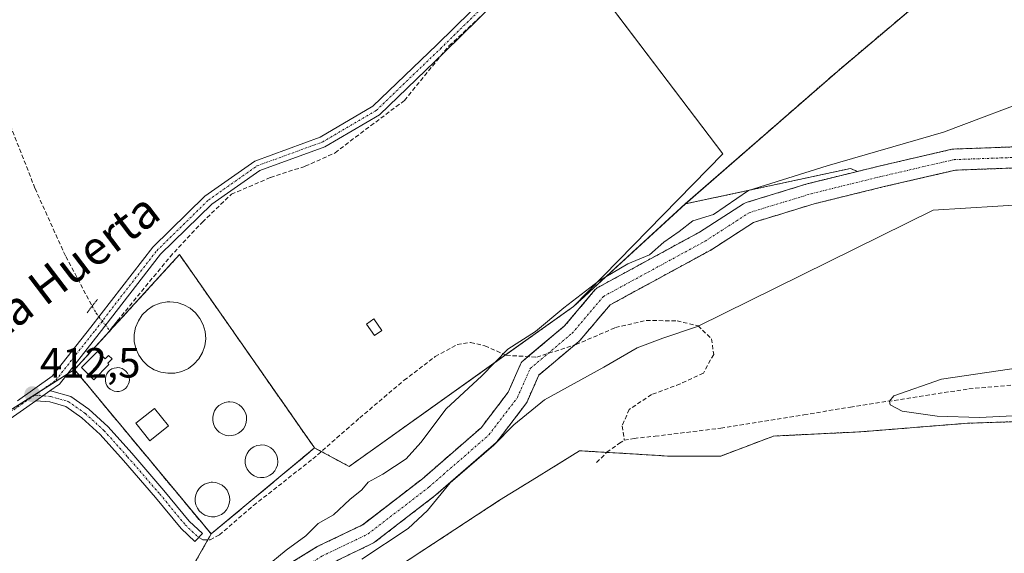
# Model space of a CAD drawing. Units: metres. Extents: x 594801 to 598281, y 4655047 to 4657409.
# Drawn here: x 595018 to 595251, y 4656469 to 4656595 of the extents above; entities that cross this region are included whole.
import ezdxf
from ezdxf.enums import TextEntityAlignment as Align

# ---------------------------------------------------------------- set-up
doc = ezdxf.new("R2010")
doc.units = ezdxf.units.M
doc.header["$MEASUREMENT"] = 0
for name, pattern in [('TRAZO_Y_PUNTO', [1, 0.5, -0.25, 0, -0.25]), ('TRAZOS', [0.75, 0.5, -0.25]), ('TRAZOS2', [0.375, 0.25, -0.125]), ('TRAZOSX2', [1.5, 1, -0.5])]:
    doc.linetypes.add(name, pattern=pattern)
for name, color, linetype, lineweight in [('Arbolado forestal', 92, 'TRAZOS', 0), ('Arbolado forestal CxS', 92, 'Continuous', 0), ('Carátula', 7, 'Continuous', 5), ('Corriente artificial lineal', 5, 'TRAZOSX2', 13), ('Corriente artificial lineal oculto', 135, 'TRAZO_Y_PUNTO', 13), ('Corriente natural Cxs', 5, 'Continuous', 13), ('Corriente natural eje', 5, 'TRAZO_Y_PUNTO', 0), ('Corriente natural superficial', 5, 'Continuous', 13), ('Cultivos herbáceos CxS', 92, 'Continuous', 0), ('Cultivos leñosos', 92, 'Continuous', 0), ('Cultivos leñosos CxS', 92, 'Continuous', 0), ('Curva de nivel normal', 36, 'Continuous', 0), ('Depósito de agua', 142, 'Continuous', 0), ('Depósito de agua Cxs', 142, 'Continuous', 0), ('Depósito de residuos', 6, 'Continuous', 0), ('Depósito de residuos Cxs', 6, 'Continuous', 0), ('Edificación ligera', 1, 'Continuous', 0), ('Edificación ligera Cxs', 1, 'Continuous', 0), ('Estanque', 2, 'Continuous', 0), ('Estanque Cxs', 2, 'Continuous', 0), ('Huerta', 92, 'Continuous', 0), ('Huerta CxS', 92, 'Continuous', 0), ('Instalación de tratamiento de aguas', 135, 'TRAZOSX2', 0), ('Instalación de tratamiento de aguas CxS', 135, 'Continuous', 0), ('Muro lineal', 1, 'TRAZOSX2', 13), ('Núcleo urbano', 19, 'Continuous', 0), ('Núcleo urbano CxS', 19, 'Continuous', 0), ('Pista no pavimentada', 254, 'Continuous', 13), ('Pista no pavimentada Cxs', 254, 'Continuous', 0), ('Pista pavimentada eje', 135, 'TRAZO_Y_PUNTO', 0), ('Puente lineal', 2, 'TRAZOS2', 0), ('Punto de cota en terreno', 7, 'Continuous', 0), ('Rótulo de punto de cota en terreno', 19, 'Continuous', 0), ('Senda', 19, 'TRAZOSX2', 0), ('Suelo desnudo', 252, 'Continuous', 0), ('Suelo desnudo CxS', 43, 'Continuous', 0), ('Texto cartográfico', 19, 'Continuous', 0)]:
    doc.layers.add(name, color=color, linetype=linetype, lineweight=lineweight)
doc.styles.add('Arial', font='txt', dxfattribs={"height": 0.2})

# ---------------------------------------------------------------- blocks, each defined once
blk = doc.blocks.new('*U150')
at = {"layer": 'Cultivos leñosos CxS', "color": 92, "linetype": 'Continuous', "lineweight": 0}
blk.add_polyline3d([(595237.88, 4656605.24, 410.71), (595211.35, 4656582.81, 411.69), (595175.35, 4656551.42, 410.64), (595148.83, 4656527.08, 409.61), (595184.23, 4656563.31, 410.57), (595147.67, 4656611.51, 411.33)], dxfattribs=at)
blk.add_polyline3d([(594847, 4656346.99, 411.5), (594815.21, 4656331.75, 412.12), (594814.33, 4656397.02, 413.3), (594875.08, 4656413.72, 412.89), (595030.69, 4656512.15, 412.41), (595063.04, 4656473.23, 411.73), (595054.63, 4656458.41, 411.29), (594993.53, 4656427.56, 411.72), (594943.67, 4656397.21, 411.92), (594901.75, 4656379.15, 412.18), (594848.27, 4656362.53, 413.48), (594847, 4656346.99, 411.5)], close=True, dxfattribs=at)
blk = doc.blocks.new('*U171')
at = {"layer": 'Arbolado forestal CxS', "color": 92, "linetype": 'Continuous', "lineweight": 0}
for points in [[(595262.9, 4656500.14, 410.35), (595242.26, 4656499.46, 410.32), (595216.89, 4656497.43, 410.55), (595196.25, 4656496.42, 410.37), (595183.73, 4656491.68, 410.46), (595171.21, 4656491.68, 410.69), (595160.05, 4656492.36, 411.02), (595150.32, 4656492.93, 411.4), (595139.06, 4656485.98, 411.68), (595137.66, 4656485.11, 411.63), (595131.34, 4656481.21, 411.57), (595070.62, 4656441.38, 411.79), (595063.58, 4656436.58, 411.31), (595059.84, 4656429.58, 411.87), (595056.93, 4656419.08, 411.92), (595051.1, 4656406.84, 412.02), (595031.86, 4656397.52, 412.5), (595021.37, 4656388.19, 412.34), (595010.07, 4656375.07, 412.76)], [(595090.47, 4656465.78, 409.38), (595101.33, 4656471.01, 409.59), (595101.5, 4656471.1, 409.59), (595101.77, 4656471.28, 409.61), (595116.19, 4656482.4, 409.7), (595116.29, 4656482.48, 409.7), (595130.46, 4656494.79, 410.05), (595130.74, 4656495.07, 410.03), (595130.81, 4656495.17, 410.02), (595137.56, 4656504.03, 409.46), (595137.73, 4656504.29, 409.46), (595137.85, 4656504.53, 409.45), (595140.66, 4656510.88, 408.99), (595150.14, 4656518.84, 408.98), (595150.44, 4656519.14, 408.98), (595157.54, 4656527.51, 408.97), (595181.21, 4656540.39, 408.99), (595181.27, 4656540.42, 408.99), (595181.37, 4656540.48, 408.99), (595191.53, 4656547.04, 408.8), (595205.82, 4656551.42, 408.68), (595222.4, 4656555.5, 408.72), (595235.76, 4656558.58, 408.26), (595239.35, 4656559.41, 408.28), (595253.31, 4656559.92, 408.16)]]:
    blk.add_polyline3d(points, dxfattribs=at)
blk = doc.blocks.new('5PATER')
at = {"layer": 'Carátula', "linetype": 'Continuous', "lineweight": 5}
h = blk.add_hatch(color=250, dxfattribs=at)
edge = h.paths.add_edge_path()
edge.add_ellipse((0, 0.01), major_axis=(-1.33, -1.34), ratio=0.999422, start_angle=0, end_angle=360)

msp = doc.modelspace()

# ---------------------------------------------------------------- linework, layer by layer
at = {"layer": 'Arbolado forestal', "color": 92, "linetype": 'TRAZOS', "lineweight": 0}
for points in [[(595237.88, 4656605.24, 410.71), (595211.35, 4656582.81, 411.69), (595175.34, 4656551.42, 410.64)], [(595216.09, 4656559.1, 408.49), (595221.24, 4656560.36, 408.87), (595238.46, 4656564.34, 408.45), (595238.58, 4656564.36, 408.46), (595238.93, 4656564.4, 408.46), (595253.35, 4656564.93, 408.26)], [(595253.31, 4656559.92, 408.16), (595239.35, 4656559.41, 408.28), (595235.76, 4656558.58, 408.26), (595222.4, 4656555.5, 408.72), (595205.82, 4656551.42, 408.68), (595191.53, 4656547.04, 408.8), (595181.37, 4656540.48, 408.99), (595181.27, 4656540.42, 408.99), (595181.21, 4656540.39, 408.99), (595157.54, 4656527.51, 408.97), (595150.44, 4656519.14, 408.98), (595150.14, 4656518.84, 408.98), (595149.1, 4656517.97, 408.99), (595140.66, 4656510.88, 408.99), (595137.85, 4656504.53, 409.45), (595137.73, 4656504.29, 409.46), (595137.56, 4656504.03, 409.46), (595130.81, 4656495.17, 410.02), (595130.74, 4656495.07, 410.03), (595130.46, 4656494.79, 410.05), (595116.29, 4656482.48, 409.7), (595116.19, 4656482.4, 409.7), (595101.77, 4656471.28, 409.61), (595101.49, 4656471.1, 409.59), (595101.33, 4656471.01, 409.59), (595090.47, 4656465.78, 409.38)], [(595216.09, 4656559.1, 408.49), (595214.48, 4656559.79, 408.71), (595175.34, 4656551.42, 410.64)], [(595071.68, 4656460.04, 409.78), (595087.95, 4656470.1, 409.41), (595088.01, 4656470.14, 409.42), (595088.18, 4656470.22, 409.42), (595098.92, 4656475.4, 409.31), (595113.08, 4656486.31, 409.22), (595126.99, 4656498.4, 409.12), (595133.4, 4656506.82, 409.07), (595136.32, 4656513.43, 409.01), (595136.5, 4656513.77, 409.04), (595136.73, 4656514.07, 409.07), (595137, 4656514.34, 409.1), (595138.08, 4656515.24, 409.16), (595146.76, 4656522.54, 409.05), (595154.03, 4656531.11, 409.54), (595154.25, 4656531.33, 409.55), (595154.48, 4656531.52, 409.54), (595154.75, 4656531.68, 409.52), (595178.74, 4656544.74, 409.21), (595189.11, 4656551.43, 409.15), (595189.41, 4656551.6, 409.13), (595189.74, 4656551.72, 409.1), (595204.42, 4656556.22, 408.75), (595204.55, 4656556.26, 408.74), (595216.09, 4656559.1, 408.49)], [(595175.34, 4656551.42, 410.64), (595148.83, 4656527.08, 409.61)], [(595148.83, 4656527.08, 409.61), (595132.76, 4656515.63, 409.6), (595095.71, 4656489.21, 410.62), (595089.13, 4656492.75, 411.41), (595087.53, 4656493.61, 411.55)], [(595013.46, 4656379, 412.6), (595019.61, 4656386.15, 412.4), (595021.37, 4656388.19, 412.34), (595031.86, 4656397.52, 412.5), (595046.28, 4656404.51, 412.13), (595051.1, 4656406.84, 412.02), (595052.67, 4656410.15, 411.99), (595056.93, 4656419.08, 411.92), (595059.84, 4656429.58, 411.87), (595063.58, 4656436.58, 411.31), (595070.62, 4656441.38, 411.79), (595131.34, 4656481.21, 411.57), (595137.66, 4656485.11, 411.63), (595139.06, 4656485.98, 411.68), (595150.32, 4656492.93, 411.4), (595156.74, 4656492.55, 411.15), (595160.05, 4656492.36, 411.02), (595171.21, 4656491.68, 410.69), (595183.73, 4656491.68, 410.46), (595196.25, 4656496.42, 410.37), (595216.89, 4656497.43, 410.55), (595242.26, 4656499.46, 410.32), (595262.9, 4656500.14, 410.35)], [(595087.53, 4656493.61, 411.55), (595063.04, 4656473.23, 411.73)], [(595063.04, 4656473.23, 411.73), (595062.25, 4656471.84, 411.63), (595054.63, 4656458.41, 411.29), (594993.53, 4656427.56, 411.72), (594943.67, 4656397.21, 411.92), (594901.75, 4656379.15, 412.18), (594848.27, 4656362.53, 413.48), (594847, 4656346.99, 411.5), (594835.5, 4656341.48, 410.81), (594833, 4656340.28, 410.9), (594830.59, 4656339.12, 411.06), (594815.21, 4656331.75, 412.12)]]:
    msp.add_polyline3d(points, dxfattribs=at)
at = {"layer": 'Arbolado forestal CxS', "color": 92, "linetype": 'Continuous', "lineweight": 0}
for points in [[(595253.35, 4656564.93, 408.26), (595238.93, 4656564.4, 408.46), (595238.59, 4656564.36, 408.46), (595238.46, 4656564.34, 408.45), (595221.24, 4656560.36, 408.87), (595216.09, 4656559.1, 408.5), (595214.48, 4656559.79, 408.71), (595175.35, 4656551.42, 410.64), (595211.35, 4656582.81, 411.69), (595237.88, 4656605.24, 410.71)], [(595054.63, 4656458.41, 411.29), (595063.04, 4656473.23, 411.73), (595087.53, 4656493.61, 411.55), (595095.71, 4656489.21, 410.62), (595148.83, 4656527.08, 409.61), (595175.35, 4656551.42, 410.64), (595214.48, 4656559.79, 408.71), (595216.09, 4656559.1, 408.5), (595216.09, 4656559.1, 408.5), (595204.56, 4656556.26, 408.74), (595204.42, 4656556.22, 408.75), (595189.74, 4656551.72, 409.1), (595189.41, 4656551.6, 409.13), (595189.11, 4656551.43, 409.15), (595178.74, 4656544.74, 409.21), (595154.75, 4656531.68, 409.52), (595154.49, 4656531.52, 409.54), (595154.25, 4656531.33, 409.55), (595154.03, 4656531.11, 409.54), (595146.76, 4656522.53, 409.05), (595137, 4656514.34, 409.1), (595136.73, 4656514.07, 409.07), (595136.5, 4656513.77, 409.04), (595136.32, 4656513.43, 409.01), (595133.4, 4656506.82, 409.07), (595126.99, 4656498.4, 409.12), (595113.08, 4656486.31, 409.22), (595098.93, 4656475.4, 409.31), (595088.18, 4656470.22, 409.42), (595088.01, 4656470.14, 409.42), (595087.95, 4656470.1, 409.41), (595071.68, 4656460.04, 409.78)]]:
    msp.add_polyline3d(points, dxfattribs=at)
at = {"layer": 'Corriente artificial lineal', "color": 5, "linetype": 'TRAZOSX2', "lineweight": 13}
for points in [[(594968.25, 4656710.17, 413.8), (594969.71, 4656707.23, 413.56), (594975.64, 4656643.2, 412.94), (594977.44, 4656638.54, 413.03), (594980.49, 4656633.64, 412.97), (594994.05, 4656615.16, 412.89), (595005.04, 4656596.54, 412.83), (595021.34, 4656555.07, 412.37), (595028.59, 4656538.94, 412.39), (595034.89, 4656527.22, 412.38)], [(595039.93, 4656522.56, 412.2), (595053.3, 4656538.9, 411.74), (595060.97, 4656547.1, 411.68), (595067.85, 4656553.71, 411.7), (595077.11, 4656557.68, 411.45), (595085.31, 4656560.33, 411.42), (595092.45, 4656563.5, 411.26), (595097.22, 4656567.21, 411.41), (595108.86, 4656575.94, 411.28), (595119.44, 4656588.9, 411.36), (595130.02, 4656598.69, 411.17), (595140.34, 4656604.51, 411.12), (595149.07, 4656607.69, 410.91), (595161.77, 4656610.6, 410.58), (595161.8, 4656610.9, 410.62)]]:
    msp.add_polyline3d(points, dxfattribs=at)
at = {"layer": 'Corriente artificial lineal oculto', "color": 135, "linetype": 'TRAZO_Y_PUNTO', "lineweight": 13}
msp.add_polyline3d([(595034.89, 4656527.22, 412.38), (595035.8, 4656525.52, 412.37), (595039.01, 4656521.43, 412.3), (595039.93, 4656522.56, 412.2)], dxfattribs=at)
at = {"layer": 'Corriente natural Cxs', "color": 5, "linetype": 'Continuous', "lineweight": 13}
for points in [[(595071.68, 4656460.04, 409.78), (595087.95, 4656470.1, 409.41), (595088.01, 4656470.14, 409.42), (595088.18, 4656470.22, 409.42), (595098.93, 4656475.4, 409.31), (595113.08, 4656486.31, 409.22), (595126.99, 4656498.4, 409.12), (595133.4, 4656506.82, 409.07), (595136.32, 4656513.43, 409.01), (595136.5, 4656513.77, 409.04), (595136.73, 4656514.07, 409.07), (595137, 4656514.34, 409.1), (595146.76, 4656522.53, 409.05), (595154.03, 4656531.11, 409.54), (595154.25, 4656531.33, 409.55), (595154.49, 4656531.52, 409.54), (595154.75, 4656531.68, 409.52), (595178.74, 4656544.74, 409.21), (595189.11, 4656551.43, 409.15), (595189.41, 4656551.6, 409.13), (595189.74, 4656551.72, 409.1), (595204.42, 4656556.22, 408.75), (595204.56, 4656556.26, 408.74), (595221.24, 4656560.36, 408.87), (595238.46, 4656564.34, 408.45), (595238.59, 4656564.36, 408.46), (595238.93, 4656564.4, 408.46), (595253.35, 4656564.93, 408.26)], [(595253.31, 4656559.92, 408.16), (595239.35, 4656559.41, 408.28), (595222.4, 4656555.5, 408.72), (595205.82, 4656551.42, 408.68), (595191.53, 4656547.04, 408.8), (595181.37, 4656540.48, 408.99), (595181.27, 4656540.42, 408.99), (595181.21, 4656540.39, 408.99), (595157.54, 4656527.51, 408.97), (595150.44, 4656519.14, 408.98), (595150.14, 4656518.84, 408.98), (595140.66, 4656510.88, 408.99), (595137.85, 4656504.53, 409.45), (595137.73, 4656504.29, 409.46), (595137.56, 4656504.03, 409.46), (595130.81, 4656495.17, 410.02), (595130.74, 4656495.07, 410.03), (595130.46, 4656494.79, 410.05), (595116.29, 4656482.48, 409.7), (595116.19, 4656482.4, 409.7), (595101.77, 4656471.28, 409.61), (595101.5, 4656471.1, 409.59), (595101.33, 4656471.01, 409.59), (595090.47, 4656465.78, 409.38)]]:
    msp.add_polyline3d(points, dxfattribs=at)
at = {"layer": 'Corriente natural eje', "color": 5, "linetype": 'TRAZO_Y_PUNTO', "lineweight": 0}
msp.add_polyline3d([(595013.73, 4656400.5, 409.73), (595022.99, 4656410.95, 409.62), (595034.63, 4656421.27, 409.51), (595049.71, 4656436.09, 409.5), (595054.21, 4656444.56, 409.41), (595060.69, 4656449.58, 409.38), (595072.99, 4656457.92, 409.29), (595089.27, 4656467.97, 409.27), (595100.25, 4656473.26, 409.23), (595114.67, 4656484.38, 409.34), (595128.82, 4656496.68, 409.4), (595135.57, 4656505.54, 409.15), (595138.61, 4656512.42, 408.99), (595148.53, 4656520.76, 408.99), (595155.94, 4656529.49, 409.06), (595180.02, 4656542.58, 408.85), (595190.47, 4656549.33, 408.75), (595205.15, 4656553.83, 408.43), (595221.82, 4656557.93, 408.34), (595239.02, 4656561.9, 408.23), (595253.44, 4656562.43, 408.15)], dxfattribs=at)
at = {"layer": 'Corriente natural superficial', "color": 5, "linetype": 'Continuous', "lineweight": 13}
for points in [[(595071.68, 4656460.04, 409.78), (595087.95, 4656470.1, 409.41), (595088.01, 4656470.14, 409.42), (595088.18, 4656470.22, 409.42), (595098.93, 4656475.4, 409.31), (595113.08, 4656486.31, 409.22), (595126.99, 4656498.4, 409.12), (595133.4, 4656506.82, 409.07), (595136.32, 4656513.43, 409.01), (595136.5, 4656513.77, 409.04), (595136.73, 4656514.07, 409.07), (595137, 4656514.34, 409.1), (595146.76, 4656522.53, 409.05), (595154.03, 4656531.11, 409.54), (595154.25, 4656531.33, 409.55), (595154.49, 4656531.52, 409.54), (595154.75, 4656531.68, 409.52), (595178.74, 4656544.74, 409.21), (595189.11, 4656551.43, 409.15), (595189.41, 4656551.6, 409.13), (595189.74, 4656551.72, 409.1), (595204.42, 4656556.22, 408.75), (595204.56, 4656556.26, 408.74), (595221.24, 4656560.36, 408.87), (595238.46, 4656564.34, 408.45), (595238.59, 4656564.36, 408.46), (595238.93, 4656564.4, 408.46), (595253.35, 4656564.93, 408.26)], [(595253.31, 4656559.92, 408.16), (595239.35, 4656559.41, 408.28), (595222.4, 4656555.5, 408.72), (595205.82, 4656551.42, 408.68), (595191.53, 4656547.04, 408.8), (595181.37, 4656540.48, 408.99), (595181.27, 4656540.42, 408.99), (595181.21, 4656540.39, 408.99), (595157.54, 4656527.51, 408.97), (595150.44, 4656519.14, 408.98), (595150.14, 4656518.84, 408.98), (595140.66, 4656510.88, 408.99), (595137.85, 4656504.53, 409.45), (595137.73, 4656504.29, 409.46), (595137.56, 4656504.03, 409.46), (595130.81, 4656495.17, 410.02), (595130.74, 4656495.07, 410.03), (595130.46, 4656494.79, 410.05), (595116.29, 4656482.48, 409.7), (595116.19, 4656482.4, 409.7), (595101.77, 4656471.28, 409.61), (595101.5, 4656471.1, 409.59), (595101.33, 4656471.01, 409.59), (595090.47, 4656465.78, 409.38)]]:
    msp.add_polyline3d(points, dxfattribs=at)
at = {"layer": 'Cultivos herbáceos CxS', "color": 92, "linetype": 'Continuous', "lineweight": 0}
for points in [[(595010.07, 4656375.07, 412.76), (595021.37, 4656388.19, 412.34), (595031.86, 4656397.52, 412.5), (595051.1, 4656406.84, 412.02), (595056.93, 4656419.08, 411.92), (595059.84, 4656429.58, 411.87), (595063.58, 4656436.58, 411.31), (595070.62, 4656441.38, 411.79), (595131.34, 4656481.21, 411.57), (595137.66, 4656485.11, 411.63), (595139.06, 4656485.98, 411.68), (595150.32, 4656492.93, 411.4), (595160.05, 4656492.36, 411.02), (595171.21, 4656491.68, 410.69), (595183.73, 4656491.68, 410.46), (595196.25, 4656496.42, 410.37), (595216.89, 4656497.43, 410.55), (595242.26, 4656499.46, 410.32), (595262.9, 4656500.14, 410.35)], [(595013.46, 4656379, 412.6), (595019.61, 4656386.15, 412.4), (595021.37, 4656388.19, 412.34), (595031.86, 4656397.52, 412.5), (595046.28, 4656404.51, 412.13), (595051.1, 4656406.84, 412.02), (595052.67, 4656410.15, 411.99), (595056.93, 4656419.08, 411.92), (595059.84, 4656429.58, 411.87), (595063.58, 4656436.58, 411.31), (595070.62, 4656441.38, 411.79), (595131.34, 4656481.21, 411.57), (595137.66, 4656485.11, 411.63), (595139.06, 4656485.98, 411.68), (595150.32, 4656492.93, 411.4), (595156.74, 4656492.55, 411.15), (595160.05, 4656492.36, 411.02), (595171.21, 4656491.68, 410.69), (595183.73, 4656491.68, 410.46), (595196.25, 4656496.42, 410.37), (595216.89, 4656497.43, 410.55), (595242.26, 4656499.46, 410.32), (595262.9, 4656500.14, 410.35)]]:
    msp.add_polyline3d(points, dxfattribs=at)
at = {"layer": 'Cultivos leñosos', "color": 92, "linetype": 'Continuous', "lineweight": 0}
for points in [[(595148.83, 4656527.08, 409.61), (595184.23, 4656563.31, 410.57), (595150.35, 4656607.98, 410.88)], [(595237.88, 4656605.24, 410.71), (595211.35, 4656582.81, 411.69), (595175.34, 4656551.42, 410.64)], [(595175.34, 4656551.42, 410.64), (595148.83, 4656527.08, 409.61)], [(595030.69, 4656512.15, 412.41), (595028.98, 4656511.07, 412.4), (595022.01, 4656506.66, 412.44), (595015.96, 4656502.83, 412.46), (595005.41, 4656496.16, 412.51), (594991.18, 4656487.16, 412.71), (594983.42, 4656482.25, 412.61), (594975.66, 4656477.34, 412.6), (594939.99, 4656454.78, 412.69), (594933.62, 4656450.75, 412.74), (594921.24, 4656442.92, 412.83), (594919.15, 4656441.6, 412.84), (594897.21, 4656427.72, 412.9), (594875.08, 4656413.72, 412.89), (594870.35, 4656412.42, 413.07), (594854.5, 4656408.06, 413.33), (594847.64, 4656406.18, 412.95), (594814.33, 4656397.02, 413.3)], [(595063.04, 4656473.23, 411.73), (595030.69, 4656512.15, 412.41)], [(595063.04, 4656473.23, 411.73), (595062.25, 4656471.84, 411.63), (595054.63, 4656458.41, 411.29), (594993.53, 4656427.56, 411.72), (594943.67, 4656397.21, 411.92), (594901.75, 4656379.15, 412.18), (594848.27, 4656362.53, 413.48), (594847, 4656346.99, 411.5), (594835.5, 4656341.48, 410.81), (594833, 4656340.28, 410.9), (594830.59, 4656339.12, 411.06), (594815.21, 4656331.75, 412.12)]]:
    msp.add_polyline3d(points, dxfattribs=at)
at = {"layer": 'Curva de nivel normal', "color": 36, "linetype": 'Continuous', "lineweight": 0}
for points in [[(595075.8, 4656465.25, 410), (595080.83, 4656469.4, 410), (595085.47, 4656472.8, 410), (595088.35, 4656475.72, 410), (595092.02, 4656477.79, 410), (595095.88, 4656481.37, 410), (595098.74, 4656483.68, 410), (595100.2, 4656485.51, 410), (595103.74, 4656487.38, 410), (595109.22, 4656490.99, 410), (595112.73, 4656494.86, 410), (595118.7, 4656502.88, 410), (595127.17, 4656510.69, 410), (595133.29, 4656517.02, 410), (595139.84, 4656521.18, 410), (595146.54, 4656526.79, 410), (595154.77, 4656533.14, 410), (595161.75, 4656537.2, 410), (595166.87, 4656539.32, 410), (595170.23, 4656542.35, 410), (595173.9, 4656544.86, 410), (595177.15, 4656547.37, 410), (595182.02, 4656548.87, 410), (595190.27, 4656554.56, 410), (595208.95, 4656560.45, 410), (595236.46, 4656568.42, 410), (595259.93, 4656577.24, 410)], [(595257, 4656551.31, 410), (595234.07, 4656549.89, 410), (595178.26, 4656522.37, 410), (595169.99, 4656519.64, 410), (595163.93, 4656517.29, 410), (595156.02, 4656512.7, 410), (595142.02, 4656505.02, 410), (595134.69, 4656499.1, 410), (595130.02, 4656494.3, 410), (595119.69, 4656485.33, 410), (595114.28, 4656478.77, 410), (595109.71, 4656474.54, 410), (595098.76, 4656467.26, 410)], [(595273.49, 4656502.23, 410), (595245, 4656500.8, 410), (595234.99, 4656501.12, 410), (595226.72, 4656502.34, 410), (595223.87, 4656503.78, 410), (595223.69, 4656504.7, 410), (595224.76, 4656505.91, 410), (595235.98, 4656509.87, 410), (595254.8, 4656512.66, 410)]]:
    msp.add_polyline3d(points, dxfattribs=at)
at = {"layer": 'Depósito de agua', "color": 142, "linetype": 'Continuous', "lineweight": 0}
for points in [[(595075.51, 4656486.62, 414.75), (595074.73, 4656486.58, 414.73), (595073.97, 4656486.71, 414.69), (595073.25, 4656486.97, 414.21), (595072.6, 4656487.39, 414.19), (595072.03, 4656487.92, 414.72), (595071.59, 4656488.55, 414.23), (595071.28, 4656489.26, 413.78), (595071.12, 4656490.01, 413.55), (595071.1, 4656490.8, 413.53), (595071.26, 4656491.55, 413.76), (595071.54, 4656492.26, 414.15), (595071.98, 4656492.92, 414.73), (595072.53, 4656493.46, 414.75), (595073.17, 4656493.88, 414.76), (595073.89, 4656494.17, 414.56), (595074.65, 4656494.3, 414.38), (595074.96, 4656494.33, 414.34), (595075.73, 4656494.25, 414.44), (595076.48, 4656494.01, 414.06), (595077.16, 4656493.64, 413.47), (595077.75, 4656493.14, 413.66), (595078.23, 4656492.53, 414.38), (595078.57, 4656491.85, 414.59), (595078.78, 4656491.1, 413.96), (595078.85, 4656490.33, 413.62), (595078.74, 4656489.56, 413.69), (595078.48, 4656488.83, 414.06), (595078.1, 4656488.17, 414.61), (595077.58, 4656487.58, 414.27), (595076.96, 4656487.12, 414.14), (595076.26, 4656486.8, 414.53), (595075.51, 4656486.62, 414.75)], [(595063.92, 4656477.3, 413.77), (595063.1, 4656477.28, 413.74), (595062.3, 4656477.41, 413.93), (595061.53, 4656477.69, 414.45), (595060.83, 4656478.14, 415.07), (595060.24, 4656478.7, 415.08), (595059.78, 4656479.37, 414.64), (595059.44, 4656480.12, 414.03), (595059.28, 4656480.92, 413.8), (595059.26, 4656481.73, 413.77), (595059.42, 4656482.53, 413.99), (595059.73, 4656483.3, 414.43), (595060.19, 4656483.97, 414.8), (595060.76, 4656484.55, 414.31), (595061.46, 4656485.01, 414.36), (595062.21, 4656485.3, 414.53), (595063.02, 4656485.46, 413.71), (595063.35, 4656485.46, 413.39), (595064.17, 4656485.38, 412.87), (595064.94, 4656485.14, 413.2), (595065.67, 4656484.75, 413.76), (595066.28, 4656484.22, 414.15), (595066.8, 4656483.58, 413.66), (595067.17, 4656482.85, 413.13), (595067.39, 4656482.07, 412.81), (595067.44, 4656481.25, 412.73), (595067.33, 4656480.44, 412.87), (595067.07, 4656479.65, 413.24), (595066.65, 4656478.96, 413.83), (595066.12, 4656478.35, 414.57), (595065.46, 4656477.85, 414.53), (595064.71, 4656477.51, 414.06), (595063.92, 4656477.3, 413.77)]]:
    msp.add_polyline3d(points, dxfattribs=at)
at = {"layer": 'Depósito de agua Cxs', "color": 142, "linetype": 'Continuous', "lineweight": 0}
for points in [[(595075.51, 4656486.62, 414.75), (595074.73, 4656486.58, 414.73), (595073.97, 4656486.71, 414.69), (595073.25, 4656486.97, 414.21), (595072.6, 4656487.39, 414.19), (595072.03, 4656487.92, 414.72), (595071.59, 4656488.55, 414.23), (595071.28, 4656489.26, 413.78), (595071.12, 4656490.01, 413.55), (595071.1, 4656490.8, 413.53), (595071.26, 4656491.55, 413.76), (595071.54, 4656492.26, 414.15), (595071.98, 4656492.92, 414.73), (595072.53, 4656493.46, 414.75), (595073.17, 4656493.88, 414.76), (595073.89, 4656494.17, 414.56), (595074.65, 4656494.3, 414.38), (595074.96, 4656494.33, 414.34), (595075.73, 4656494.25, 414.44), (595076.48, 4656494.01, 414.06), (595077.16, 4656493.64, 413.47), (595077.75, 4656493.14, 413.66), (595078.23, 4656492.53, 414.38), (595078.57, 4656491.85, 414.59), (595078.78, 4656491.1, 413.96), (595078.85, 4656490.33, 413.62), (595078.74, 4656489.56, 413.69), (595078.48, 4656488.83, 414.06), (595078.1, 4656488.17, 414.61), (595077.58, 4656487.58, 414.27), (595076.96, 4656487.12, 414.14), (595076.26, 4656486.8, 414.53), (595075.51, 4656486.62, 414.75)], [(595063.92, 4656477.3, 413.77), (595063.1, 4656477.28, 413.74), (595062.3, 4656477.41, 413.93), (595061.53, 4656477.69, 414.45), (595060.83, 4656478.14, 415.07), (595060.24, 4656478.7, 415.08), (595059.78, 4656479.37, 414.64), (595059.44, 4656480.12, 414.03), (595059.28, 4656480.92, 413.8), (595059.26, 4656481.73, 413.77), (595059.42, 4656482.53, 413.99), (595059.73, 4656483.3, 414.43), (595060.19, 4656483.97, 414.8), (595060.76, 4656484.55, 414.31), (595061.46, 4656485.01, 414.36), (595062.21, 4656485.3, 414.53), (595063.02, 4656485.46, 413.71), (595063.35, 4656485.46, 413.39), (595064.17, 4656485.38, 412.87), (595064.94, 4656485.14, 413.2), (595065.67, 4656484.75, 413.75), (595066.28, 4656484.22, 414.15), (595066.8, 4656483.58, 413.66), (595067.17, 4656482.85, 413.13), (595067.39, 4656482.07, 412.81), (595067.44, 4656481.25, 412.73), (595067.33, 4656480.44, 412.87), (595067.07, 4656479.65, 413.24), (595066.65, 4656478.96, 413.83), (595066.12, 4656478.35, 414.57), (595065.46, 4656477.85, 414.53), (595064.71, 4656477.51, 414.06), (595063.92, 4656477.3, 413.77)]]:
    msp.add_polyline3d(points, close=True, dxfattribs=at)
at = {"layer": 'Depósito de residuos', "color": 6, "linetype": 'Continuous', "lineweight": 0}
for points in [[(595054.45, 4656511.35, 416.74), (595052.77, 4656511.28, 416.76), (595051.1, 4656511.55, 416.73), (595049.52, 4656512.14, 416.68), (595048.07, 4656513.03, 416.72), (595046.86, 4656514.21, 416.73), (595045.89, 4656515.58, 416.77), (595045.21, 4656517.14, 416.77), (595044.85, 4656518.8, 416.77), (595044.83, 4656520.48, 416.75), (595045.15, 4656522.14, 416.74), (595045.8, 4656523.71, 416.77), (595046.73, 4656525.12, 416.8), (595047.94, 4656526.32, 416.8), (595049.35, 4656527.25, 416.79), (595050.93, 4656527.87, 416.82), (595052.6, 4656528.18, 416.57), (595053.28, 4656528.21, 416.7), (595054.96, 4656528.03, 416.87), (595056.57, 4656527.53, 415.93), (595058.05, 4656526.72, 415.27), (595059.35, 4656525.64, 416.87), (595060.4, 4656524.3, 416.68), (595061.17, 4656522.8, 415.34), (595061.62, 4656521.17, 414.8), (595061.75, 4656519.48, 416.77), (595061.53, 4656517.8, 416.49), (595060.97, 4656516.19, 414.97), (595060.12, 4656514.73, 416.53), (595058.98, 4656513.47, 416.21), (595057.64, 4656512.46, 416.68), (595056.1, 4656511.74, 416.8), (595054.45, 4656511.35, 416.74)], [(595041.23, 4656506.99, 412.7), (595040.67, 4656506.97, 412.83), (595040.1, 4656507.06, 412.97), (595039.57, 4656507.26, 412.95), (595039.1, 4656507.56, 412.94), (595038.69, 4656507.96, 413), (595038.37, 4656508.42, 413), (595038.14, 4656508.94, 413.01), (595038.02, 4656509.48, 413.02), (595038.02, 4656510.05, 413), (595038.12, 4656510.62, 412.87), (595038.33, 4656511.14, 412.76), (595038.64, 4656511.6, 412.71), (595039.05, 4656512.01, 412.74), (595039.53, 4656512.31, 412.91), (595040.04, 4656512.53, 413.02), (595040.6, 4656512.62, 412.93), (595040.84, 4656512.64, 412.88), (595041.39, 4656512.58, 412.77), (595041.94, 4656512.42, 412.66), (595042.44, 4656512.14, 412.93), (595042.87, 4656511.78, 413.1), (595043.23, 4656511.34, 413.15), (595043.48, 4656510.83, 413.01), (595043.62, 4656510.29, 412.77), (595043.67, 4656509.71, 412.6), (595043.6, 4656509.15, 412.6), (595043.42, 4656508.62, 412.6), (595043.12, 4656508.12, 412.57), (595042.74, 4656507.71, 412.64), (595042.3, 4656507.37, 412.62), (595041.78, 4656507.12, 412.57), (595041.23, 4656506.99, 412.7)], [(595067.98, 4656496.53, 412.12), (595067.19, 4656496.49, 412.22), (595066.39, 4656496.62, 412.34), (595065.64, 4656496.91, 412.42), (595064.96, 4656497.33, 412.42), (595064.39, 4656497.89, 412.35), (595063.93, 4656498.55, 412.13), (595063.6, 4656499.28, 411.91), (595063.44, 4656500.07, 411.78), (595063.42, 4656500.87, 412.19), (595063.57, 4656501.65, 412.65), (595063.87, 4656502.39, 412.97), (595064.32, 4656503.07, 412.92), (595064.89, 4656503.62, 412.67), (595065.57, 4656504.06, 412.32), (595066.31, 4656504.37, 412.23), (595067.1, 4656504.51, 412.39), (595067.43, 4656504.53, 412.45), (595068.23, 4656504.44, 412.61), (595068.98, 4656504.21, 412.71), (595069.69, 4656503.83, 412.7), (595070.3, 4656503.3, 412.38), (595070.8, 4656502.67, 412.27), (595071.17, 4656501.96, 412.41), (595071.39, 4656501.19, 412.57), (595071.44, 4656500.38, 412.61), (595071.33, 4656499.6, 412.58), (595071.07, 4656498.83, 412.53), (595070.67, 4656498.14, 412.45), (595070.13, 4656497.55, 412.25), (595069.5, 4656497.07, 412.2), (595068.76, 4656496.73, 412.17), (595067.98, 4656496.53, 412.12)]]:
    msp.add_polyline3d(points, dxfattribs=at)
at = {"layer": 'Depósito de residuos Cxs', "color": 6, "linetype": 'Continuous', "lineweight": 0}
for points in [[(595054.45, 4656511.35, 416.74), (595052.77, 4656511.28, 416.76), (595051.1, 4656511.55, 416.73), (595049.52, 4656512.14, 416.68), (595048.07, 4656513.03, 416.72), (595046.86, 4656514.21, 416.73), (595045.89, 4656515.58, 416.77), (595045.21, 4656517.14, 416.77), (595044.85, 4656518.8, 416.77), (595044.83, 4656520.48, 416.75), (595045.15, 4656522.14, 416.74), (595045.8, 4656523.71, 416.77), (595046.73, 4656525.12, 416.8), (595047.94, 4656526.32, 416.8), (595049.35, 4656527.25, 416.79), (595050.93, 4656527.87, 416.82), (595052.6, 4656528.18, 416.57), (595053.28, 4656528.21, 416.7), (595054.96, 4656528.03, 416.87), (595056.57, 4656527.53, 415.93), (595058.05, 4656526.72, 415.27), (595059.35, 4656525.64, 416.87), (595060.4, 4656524.3, 416.68), (595061.17, 4656522.8, 415.34), (595061.62, 4656521.17, 414.8), (595061.75, 4656519.48, 416.77), (595061.53, 4656517.8, 416.49), (595060.97, 4656516.19, 414.97), (595060.12, 4656514.73, 416.53), (595058.98, 4656513.47, 416.21), (595057.64, 4656512.46, 416.68), (595056.1, 4656511.74, 416.8), (595054.45, 4656511.35, 416.74)], [(595041.23, 4656506.99, 412.7), (595040.67, 4656506.97, 412.83), (595040.1, 4656507.06, 412.97), (595039.57, 4656507.26, 412.95), (595039.1, 4656507.56, 412.94), (595038.69, 4656507.96, 413), (595038.37, 4656508.42, 413), (595038.14, 4656508.94, 413.01), (595038.02, 4656509.48, 413.02), (595038.02, 4656510.05, 413), (595038.12, 4656510.62, 412.87), (595038.33, 4656511.14, 412.76), (595038.64, 4656511.6, 412.71), (595039.05, 4656512.01, 412.74), (595039.53, 4656512.31, 412.91), (595040.04, 4656512.53, 413.02), (595040.6, 4656512.62, 412.93), (595040.84, 4656512.64, 412.88), (595041.39, 4656512.58, 412.77), (595041.94, 4656512.42, 412.66), (595042.44, 4656512.14, 412.93), (595042.87, 4656511.78, 413.1), (595043.23, 4656511.34, 413.15), (595043.48, 4656510.83, 413.01), (595043.62, 4656510.29, 412.77), (595043.67, 4656509.71, 412.6), (595043.6, 4656509.15, 412.6), (595043.42, 4656508.62, 412.6), (595043.12, 4656508.12, 412.57), (595042.74, 4656507.71, 412.64), (595042.3, 4656507.37, 412.62), (595041.78, 4656507.12, 412.57), (595041.23, 4656506.99, 412.7)], [(595067.98, 4656496.53, 412.12), (595067.19, 4656496.49, 412.22), (595066.39, 4656496.62, 412.34), (595065.64, 4656496.91, 412.42), (595064.96, 4656497.33, 412.42), (595064.39, 4656497.89, 412.35), (595063.93, 4656498.55, 412.13), (595063.6, 4656499.28, 411.91), (595063.44, 4656500.07, 411.78), (595063.42, 4656500.87, 412.19), (595063.57, 4656501.65, 412.65), (595063.87, 4656502.39, 412.97), (595064.32, 4656503.07, 412.92), (595064.89, 4656503.62, 412.67), (595065.57, 4656504.06, 412.32), (595066.31, 4656504.37, 412.23), (595067.1, 4656504.51, 412.39), (595067.43, 4656504.53, 412.45), (595068.23, 4656504.44, 412.61), (595068.98, 4656504.21, 412.71), (595069.69, 4656503.83, 412.71), (595070.3, 4656503.3, 412.38), (595070.8, 4656502.67, 412.27), (595071.17, 4656501.96, 412.41), (595071.39, 4656501.19, 412.57), (595071.44, 4656500.38, 412.61), (595071.33, 4656499.6, 412.58), (595071.07, 4656498.83, 412.53), (595070.67, 4656498.14, 412.45), (595070.13, 4656497.55, 412.25), (595069.5, 4656497.07, 412.2), (595068.76, 4656496.73, 412.17), (595067.98, 4656496.53, 412.12)]]:
    msp.add_polyline3d(points, close=True, dxfattribs=at)
at = {"layer": 'Edificación ligera', "color": 1, "linetype": 'Continuous', "lineweight": 0}
for points in [[(595103.46, 4656521.46, 411.26), (595101.71, 4656520.25, 411.27), (595099.84, 4656522.95, 411.2), (595101.59, 4656524.16, 411.19), (595103.46, 4656521.46, 411.26)], [(595052.94, 4656498.82, 413.78), (595048.54, 4656495.3, 414.92), (595045.23, 4656499.44, 414.08), (595049.62, 4656502.96, 413.68), (595052.94, 4656498.82, 413.78)]]:
    msp.add_polyline3d(points, dxfattribs=at)
at = {"layer": 'Edificación ligera Cxs', "color": 1, "linetype": 'Continuous', "lineweight": 0}
for points in [[(595103.46, 4656521.46, 411.26), (595101.71, 4656520.25, 411.27), (595099.84, 4656522.95, 411.2), (595101.59, 4656524.16, 411.19), (595103.46, 4656521.46, 411.26)], [(595052.94, 4656498.82, 413.78), (595048.54, 4656495.3, 414.92), (595045.23, 4656499.44, 414.08), (595049.62, 4656502.96, 413.68), (595052.94, 4656498.82, 413.78)]]:
    msp.add_polyline3d(points, close=True, dxfattribs=at)
at = {"layer": 'Estanque', "color": 2, "linetype": 'Continuous', "lineweight": 0}
msp.add_polyline3d([(595036.09, 4656516.48, 412.37), (595037.92, 4656514.68, 412.35), (595038.74, 4656515.51, 412.39), (595039.57, 4656514.69, 412.4), (595038.54, 4656513.65, 412.35), (595038.82, 4656513.38, 412.36), (595035.25, 4656509.76, 412.33), (595032.3, 4656512.64, 412.4), (595036.09, 4656516.48, 412.37)], dxfattribs=at)
at = {"layer": 'Estanque Cxs', "color": 2, "linetype": 'Continuous', "lineweight": 0}
msp.add_polyline3d([(595036.09, 4656516.48, 412.37), (595037.92, 4656514.68, 412.35), (595038.74, 4656515.51, 412.39), (595039.57, 4656514.69, 412.4), (595038.54, 4656513.65, 412.35), (595038.82, 4656513.38, 412.36), (595035.25, 4656509.76, 412.33), (595032.3, 4656512.64, 412.4), (595036.09, 4656516.48, 412.37)], close=True, dxfattribs=at)
at = {"layer": 'Huerta', "color": 92, "linetype": 'Continuous', "lineweight": 0}
for points in [[(595148.83, 4656527.08, 409.61), (595184.23, 4656563.31, 410.57), (595150.35, 4656607.98, 410.88)], [(595087.53, 4656493.61, 411.55), (595055.55, 4656539.4, 411.6), (595030.69, 4656512.15, 412.41)], [(595148.83, 4656527.08, 409.61), (595132.76, 4656515.63, 409.6), (595095.71, 4656489.21, 410.62), (595089.13, 4656492.75, 411.41), (595087.53, 4656493.61, 411.55)], [(595030.69, 4656512.15, 412.41), (595028.98, 4656511.07, 412.4), (595022.01, 4656506.66, 412.44), (595015.96, 4656502.83, 412.46), (595005.41, 4656496.16, 412.51), (594991.18, 4656487.16, 412.71), (594983.42, 4656482.25, 412.61), (594975.66, 4656477.34, 412.6), (594939.99, 4656454.78, 412.69), (594933.62, 4656450.75, 412.74), (594921.24, 4656442.92, 412.83), (594919.15, 4656441.6, 412.84), (594897.21, 4656427.72, 412.9), (594875.08, 4656413.72, 412.89), (594870.35, 4656412.42, 413.07), (594854.5, 4656408.06, 413.33), (594847.64, 4656406.18, 412.95), (594814.33, 4656397.02, 413.3)]]:
    msp.add_polyline3d(points, dxfattribs=at)
at = {"layer": 'Huerta CxS', "color": 92, "linetype": 'Continuous', "lineweight": 0}
msp.add_polyline3d([(595147.67, 4656611.51, 411.33), (595184.23, 4656563.31, 410.57), (595148.83, 4656527.08, 409.61), (595095.71, 4656489.21, 410.62), (595087.53, 4656493.61, 411.55), (595055.55, 4656539.4, 411.6), (595030.69, 4656512.15, 412.41), (594875.08, 4656413.72, 412.89), (594814.33, 4656397.02, 413.3), (594809.76, 4656739.1, 417.53)], dxfattribs=at)
at = {"layer": 'Instalación de tratamiento de aguas', "color": 135, "linetype": 'TRAZOSX2', "lineweight": 0}
for points in [[(595063.04, 4656473.23, 411.73), (595030.69, 4656512.15, 412.41), (595055.55, 4656539.4, 411.6), (595087.53, 4656493.61, 411.55)], [(595087.53, 4656493.61, 411.55), (595063.04, 4656473.23, 411.73)]]:
    msp.add_polyline3d(points, dxfattribs=at)
at = {"layer": 'Instalación de tratamiento de aguas CxS', "color": 135, "linetype": 'Continuous', "lineweight": 0}
msp.add_polyline3d([(595087.53, 4656493.61, 411.55), (595063.04, 4656473.23, 411.73), (595030.69, 4656512.15, 412.41), (595055.55, 4656539.4, 411.6), (595087.53, 4656493.61, 411.55)], close=True, dxfattribs=at)
at = {"layer": 'Muro lineal', "color": 1, "linetype": 'TRAZOSX2', "lineweight": 13}
msp.add_polyline3d([(595063.04, 4656473.23, 411.81), (595087.53, 4656493.61, 411.7), (595055.55, 4656539.4, 411.53), (595030.69, 4656512.15, 412.71), (595063.04, 4656473.23, 411.81)], dxfattribs=at)
at = {"layer": 'Núcleo urbano', "color": 19, "linetype": 'Continuous', "lineweight": 0}
for points in [[(595087.53, 4656493.61, 411.55), (595055.55, 4656539.4, 411.6), (595030.69, 4656512.15, 412.41)], [(595063.04, 4656473.23, 411.73), (595030.69, 4656512.15, 412.41)], [(595087.53, 4656493.61, 411.55), (595063.04, 4656473.23, 411.73)]]:
    msp.add_polyline3d(points, dxfattribs=at)
at = {"layer": 'Núcleo urbano CxS', "color": 19, "linetype": 'Continuous', "lineweight": 0}
msp.add_polyline3d([(595087.53, 4656493.61, 411.55), (595063.04, 4656473.23, 411.73), (595030.69, 4656512.15, 412.41), (595055.55, 4656539.4, 411.6), (595087.53, 4656493.61, 411.55)], close=True, dxfattribs=at)
at = {"layer": 'Pista no pavimentada', "color": 254, "linetype": 'Continuous', "lineweight": 13}
for points in [[(595017.15, 4656504.78, 412.51), (595025.41, 4656510.57, 412.44), (595034.56, 4656522.23, 412.37), (595049.21, 4656541.13, 412.3), (595061.57, 4656553.28, 412.3), (595073.38, 4656561.57, 411.92), (595088.86, 4656567.19, 411.83), (595101.37, 4656574.53, 411.72), (595116.47, 4656589.06, 411.54), (595128.66, 4656601.06, 411.48)], [(595130.28, 4656599.14, 411.2), (595118.21, 4656587.27, 411.31), (595102.89, 4656572.53, 411.5), (595089.93, 4656564.92, 411.57), (595074.54, 4656559.33, 411.78), (595063.18, 4656551.36, 411.91), (595051.08, 4656539.47, 411.99), (595036.53, 4656520.69, 412.38), (595027.15, 4656508.73, 412.41), (595024.84, 4656507.11, 412.4)], [(595024.84, 4656507.11, 412.4), (595021.49, 4656504.77, 412.39)], [(595024.84, 4656507.11, 412.4), (595021.49, 4656504.77, 412.39)], [(595024.84, 4656507.11, 412.4), (595025.31, 4656507.08, 412.39), (595029.78, 4656505.79, 412.29), (595034.07, 4656502.76, 412.23), (595038.63, 4656498.61, 412.17), (595044.23, 4656492.36, 412.01), (595051.87, 4656483.53, 411.84), (595057.86, 4656476.28, 411.72), (595060.98, 4656473.32, 411.7), (595059.19, 4656471.43, 411.36), (595055.96, 4656474.5, 411.53), (595049.89, 4656481.85, 411.8), (595042.28, 4656490.64, 411.97), (595036.78, 4656496.78, 412.07), (595032.44, 4656500.73, 412.17), (595028.64, 4656503.41, 412.24), (595024.85, 4656504.5, 412.31), (595021.49, 4656504.77, 412.39)], [(595021.49, 4656504.77, 412.39), (595013.31, 4656499.03, 412.37)]]:
    msp.add_polyline3d(points, dxfattribs=at)
at = {"layer": 'Pista no pavimentada Cxs', "color": 254, "linetype": 'Continuous', "lineweight": 0}
for points in [[(595130.28, 4656599.14, 411.2), (595118.21, 4656587.27, 411.31), (595102.89, 4656572.53, 411.5), (595089.93, 4656564.92, 411.57), (595074.54, 4656559.33, 411.78), (595063.18, 4656551.36, 411.91), (595051.08, 4656539.47, 411.99), (595036.53, 4656520.69, 412.38), (595027.15, 4656508.73, 412.41), (595024.84, 4656507.11, 412.4), (595024.84, 4656507.11, 412.4), (595021.49, 4656504.77, 412.39), (595013.31, 4656499.03, 412.37)], [(595017.15, 4656504.78, 412.51), (595025.41, 4656510.57, 412.44), (595034.56, 4656522.23, 412.37), (595049.21, 4656541.13, 412.3), (595061.57, 4656553.28, 412.3), (595073.38, 4656561.57, 411.92), (595088.86, 4656567.19, 411.83), (595101.37, 4656574.53, 411.72), (595116.47, 4656589.06, 411.54), (595128.66, 4656601.06, 411.48)]]:
    msp.add_polyline3d(points, dxfattribs=at)
msp.add_polyline3d([(595021.49, 4656504.77, 412.39), (595024.84, 4656507.11, 412.4), (595025.31, 4656507.08, 412.39), (595029.78, 4656505.79, 412.29), (595034.07, 4656502.76, 412.23), (595038.63, 4656498.61, 412.17), (595044.23, 4656492.36, 412.01), (595051.87, 4656483.53, 411.84), (595057.86, 4656476.28, 411.72), (595060.98, 4656473.32, 411.7), (595059.19, 4656471.43, 411.36), (595055.96, 4656474.5, 411.53), (595049.89, 4656481.85, 411.8), (595042.28, 4656490.64, 411.97), (595036.78, 4656496.78, 412.07), (595032.44, 4656500.73, 412.17), (595028.64, 4656503.41, 412.24), (595024.85, 4656504.5, 412.31), (595021.49, 4656504.77, 412.39)], close=True, dxfattribs=at)
at = {"layer": 'Pista pavimentada eje', "color": 135, "linetype": 'TRAZO_Y_PUNTO', "lineweight": 0}
for points in [[(595021.2, 4656506.09, 412.43), (595026.28, 4656509.65, 412.44), (595035.55, 4656521.46, 412.38), (595050.15, 4656540.3, 412.15), (595062.38, 4656552.32, 412.11), (595073.96, 4656560.45, 411.87), (595089.4, 4656566.06, 411.71), (595102.13, 4656573.53, 411.62), (595117.34, 4656588.17, 411.43), (595129.47, 4656600.1, 411.34)], [(595021.2, 4656506.09, 412.43), (595015.97, 4656502.42, 412.4)], [(595021.2, 4656506.09, 412.43), (595025.08, 4656505.79, 412.35), (595029.21, 4656504.6, 412.27), (595033.26, 4656501.74, 412.2), (595037.7, 4656497.69, 412.13), (595043.26, 4656491.5, 411.99), (595050.88, 4656482.69, 411.81), (595056.91, 4656475.39, 411.62), (595060.09, 4656472.37, 411.53)]]:
    msp.add_polyline3d(points, dxfattribs=at)
at = {"layer": 'Puente lineal', "color": 2, "linetype": 'TRAZOS2', "lineweight": 0}
for points in [[(595033.66, 4656525.64, 412.4), (595034.89, 4656527.22, 412.35), (595036.11, 4656528.8, 412.4)], [(595041.15, 4656524.14, 412.46), (595039.93, 4656522.56, 412.4), (595038.7, 4656520.97, 412.43)]]:
    msp.add_polyline3d(points, dxfattribs=at)
at = {"layer": 'Senda', "color": 19, "linetype": 'TRAZOSX2', "lineweight": 0}
for points in [[(595060.09, 4656472.37, 411.53), (595061.09, 4656471.84, 411.54), (595062.78, 4656471.84, 411.67), (595065.01, 4656473, 411.75), (595073.05, 4656479.98, 411.66), (595087.13, 4656490.99, 411.53), (595098.24, 4656500.73, 411.24), (595108.72, 4656509.62, 411.06), (595116.12, 4656515.23, 410.95), (595121.31, 4656518.09, 410.85), (595124.49, 4656518.61, 410.72), (595127.87, 4656517.77, 410.5), (595132.95, 4656515.55, 409.58), (595140.15, 4656515.12, 409.05), (595149.46, 4656518.09, 408.99), (595158.78, 4656522.11, 409.17), (595166.08, 4656523.8, 409.26), (595173.38, 4656523.69, 409.58), (595178.35, 4656522.53, 409.92), (595181.53, 4656519.46, 410.17), (595182.06, 4656515.76, 410.53), (595179.62, 4656511.31, 411.1), (595174.12, 4656508.77, 411.26), (595167.35, 4656506.23, 411.07), (595162.06, 4656502.74, 411.14), (595160.36, 4656498.82, 411.11), (595160.89, 4656495.44, 410.97)], [(595160.89, 4656495.44, 410.97), (595163.22, 4656495.86, 410.88), (595168.19, 4656496.39, 410.64), (595183.75, 4656498.29, 410.03), (595203.44, 4656501.47, 410.2), (595214.44, 4656503.27, 410.13), (595242.49, 4656507.61, 409.8), (595260.06, 4656509.09, 410.01), (595281.33, 4656510.04, 409.69), (595299.53, 4656510.57, 409.55), (595307.47, 4656510.68, 409.46), (595313.5, 4656510.47, 409.5)], [(595154.33, 4656490.14, 411.29), (595156.76, 4656492.58, 411.15), (595159.73, 4656494.7, 410.98), (595160.89, 4656495.44, 410.97)]]:
    msp.add_polyline3d(points, dxfattribs=at)
at = {"layer": 'Suelo desnudo', "color": 252, "linetype": 'Continuous', "lineweight": 0}
for points in [[(595216.09, 4656559.1, 408.49), (595221.24, 4656560.36, 408.87), (595238.46, 4656564.34, 408.45), (595238.58, 4656564.36, 408.46), (595238.93, 4656564.4, 408.46), (595253.35, 4656564.93, 408.26)], [(595253.31, 4656559.92, 408.16), (595239.35, 4656559.41, 408.28), (595235.76, 4656558.58, 408.26), (595222.4, 4656555.5, 408.72), (595205.82, 4656551.42, 408.68), (595191.53, 4656547.04, 408.8), (595181.37, 4656540.48, 408.99), (595181.27, 4656540.42, 408.99), (595181.21, 4656540.39, 408.99), (595157.54, 4656527.51, 408.97), (595150.44, 4656519.14, 408.98), (595150.14, 4656518.84, 408.98), (595149.1, 4656517.97, 408.99), (595140.66, 4656510.88, 408.99), (595137.85, 4656504.53, 409.45), (595137.73, 4656504.29, 409.46), (595137.56, 4656504.03, 409.46), (595130.81, 4656495.17, 410.02), (595130.74, 4656495.07, 410.03), (595130.46, 4656494.79, 410.05), (595116.29, 4656482.48, 409.7), (595116.19, 4656482.4, 409.7), (595101.77, 4656471.28, 409.61), (595101.49, 4656471.1, 409.59), (595101.33, 4656471.01, 409.59), (595090.47, 4656465.78, 409.38)], [(595071.68, 4656460.04, 409.78), (595087.95, 4656470.1, 409.41), (595088.01, 4656470.14, 409.42), (595088.18, 4656470.22, 409.42), (595098.92, 4656475.4, 409.31), (595113.08, 4656486.31, 409.22), (595126.99, 4656498.4, 409.12), (595133.4, 4656506.82, 409.07), (595136.32, 4656513.43, 409.01), (595136.5, 4656513.77, 409.04), (595136.73, 4656514.07, 409.07), (595137, 4656514.34, 409.1), (595138.08, 4656515.24, 409.16), (595146.76, 4656522.54, 409.05), (595154.03, 4656531.11, 409.54), (595154.25, 4656531.33, 409.55), (595154.48, 4656531.52, 409.54), (595154.75, 4656531.68, 409.52), (595178.74, 4656544.74, 409.21), (595189.11, 4656551.43, 409.15), (595189.41, 4656551.6, 409.13), (595189.74, 4656551.72, 409.1), (595204.42, 4656556.22, 408.75), (595204.55, 4656556.26, 408.74), (595216.09, 4656559.1, 408.49)]]:
    msp.add_polyline3d(points, dxfattribs=at)
at = {"layer": 'Suelo desnudo CxS', "color": 43, "linetype": 'Continuous', "lineweight": 0}
for points in [[(595071.68, 4656460.04, 409.78), (595087.95, 4656470.1, 409.41), (595088.01, 4656470.14, 409.42), (595088.18, 4656470.22, 409.42), (595098.93, 4656475.4, 409.31), (595113.08, 4656486.31, 409.22), (595126.99, 4656498.4, 409.12), (595133.4, 4656506.82, 409.07), (595136.32, 4656513.43, 409.01), (595136.5, 4656513.77, 409.04), (595136.73, 4656514.07, 409.07), (595137, 4656514.34, 409.1), (595146.76, 4656522.53, 409.05), (595154.03, 4656531.11, 409.54), (595154.25, 4656531.33, 409.55), (595154.49, 4656531.52, 409.54), (595154.75, 4656531.68, 409.52), (595178.74, 4656544.74, 409.21), (595189.11, 4656551.43, 409.15), (595189.41, 4656551.6, 409.13), (595189.74, 4656551.72, 409.1), (595204.42, 4656556.22, 408.75), (595204.56, 4656556.26, 408.74), (595216.09, 4656559.1, 408.5), (595221.24, 4656560.36, 408.87), (595238.46, 4656564.34, 408.45), (595238.59, 4656564.36, 408.46), (595238.93, 4656564.4, 408.46), (595253.35, 4656564.93, 408.26)], [(595253.31, 4656559.92, 408.16), (595239.35, 4656559.41, 408.28), (595235.76, 4656558.58, 408.26), (595222.4, 4656555.5, 408.72), (595205.82, 4656551.42, 408.68), (595191.53, 4656547.04, 408.8), (595181.37, 4656540.48, 408.99), (595181.27, 4656540.42, 408.99), (595181.21, 4656540.39, 408.99), (595157.54, 4656527.51, 408.97), (595150.44, 4656519.14, 408.98), (595150.14, 4656518.84, 408.98), (595140.66, 4656510.88, 408.99), (595137.85, 4656504.53, 409.45), (595137.73, 4656504.29, 409.46), (595137.56, 4656504.03, 409.46), (595130.81, 4656495.17, 410.02), (595130.74, 4656495.07, 410.03), (595130.46, 4656494.79, 410.05), (595116.29, 4656482.48, 409.7), (595116.19, 4656482.4, 409.7), (595101.77, 4656471.28, 409.61), (595101.5, 4656471.1, 409.59), (595101.33, 4656471.01, 409.59), (595090.47, 4656465.78, 409.38)]]:
    msp.add_polyline3d(points, dxfattribs=at)

# ---------------------------------------------------------------- block references
at = {"layer": 'Arbolado forestal CxS', "color": 92, "linetype": 'Continuous', "lineweight": 0}
msp.add_blockref('*U171', (0, 0), dxfattribs=at)
at = {"layer": 'Cultivos leñosos CxS', "color": 92, "linetype": 'Continuous', "lineweight": 0}
msp.add_blockref('*U150', (0, 0), dxfattribs=at)
at = {"layer": 'Punto de cota en terreno', "linetype": 'Continuous', "lineweight": 0}
msp.add_blockref('5PATER', (595020.7, 4656506.33, 412.5), dxfattribs=at)

# ---------------------------------------------------------------- texts
at = {"layer": 'Rótulo de punto de cota en terreno', "color": 19, "linetype": 'Continuous', "lineweight": 0, "style": 'Arial'}
msp.add_text('412,5', height=7, dxfattribs=at).set_placement((595022.46, 4656508.09), align=Align.BOTTOM_LEFT)
at = {"layer": 'Texto cartográfico', "color": 19, "linetype": 'Continuous', "lineweight": 0, "style": 'Arial'}
msp.add_text('Camino Bajo de la Huerta', height=8, rotation=37.271, dxfattribs=at).set_placement((594997.73, 4656512.25), align=Align.MIDDLE_CENTER)

doc.saveas('drawing.dxf')
